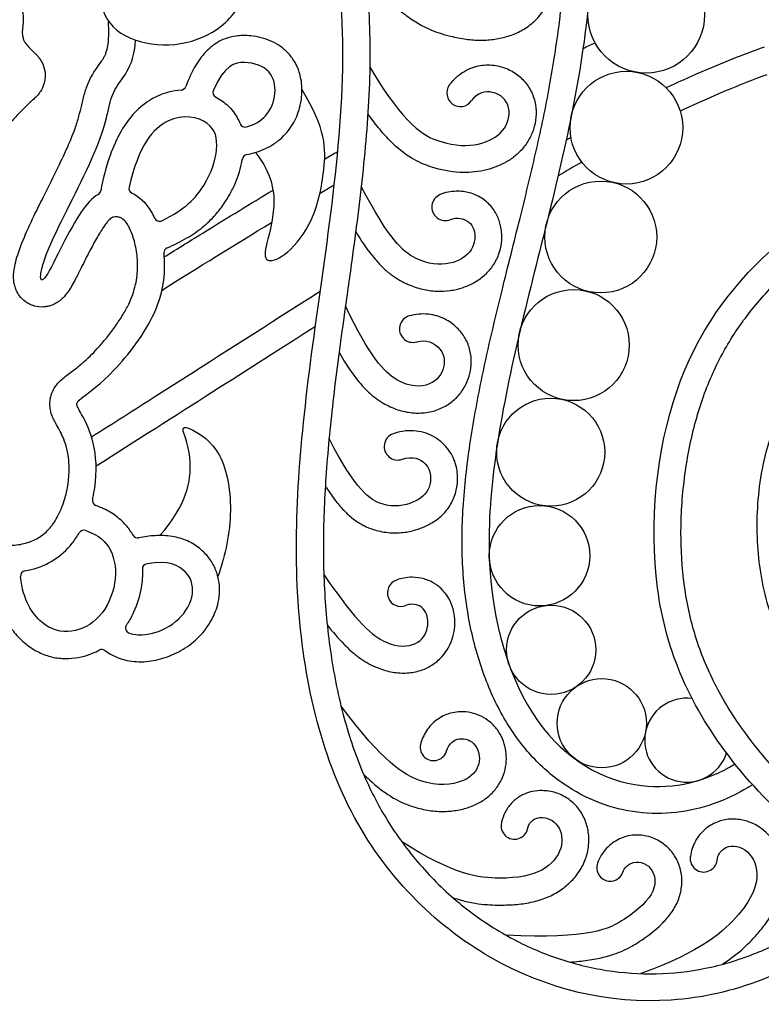
# Model space of a CAD drawing. Units: millimetres. Extents: x -100 to 100, y -73 to 81.
# Drawn here: x -24 to -11, y -10 to 8 of the extents above; entities that cross this region are included whole.
import ezdxf

# ---------------------------------------------------------------- set-up
doc = ezdxf.new("R2010")
doc.units = ezdxf.units.MM
doc.header["$MEASUREMENT"] = 0
doc.layers.add('Layer 03', color=5, linetype='Continuous')

msp = doc.modelspace()

# ---------------------------------------------------------------- linework, layer by layer
at = {"layer": 'Layer 03'}
for centre, radius in [((-12.882, 7.998), 1.082), ((-13.249, 5.904), 1.045), ((-13.724, 3.877), 1.037), ((-14.226, 1.872), 1.03), ((-14.653, -0.113), 1.001), ((-14.86, -2.033), 0.931), ((-14.645, -3.778), 0.827), ((-13.706, -5.139), 0.827)]:
    msp.add_circle(centre, radius, dxfattribs=at)
for centre, radius, start, end in [((-21.513, 6.701), 0.1, 274.1385, 339.1957), ((-20.816, 6.559), 0.1, 156.6947, 242.3539), ((-16.329, 6.545), 0.25, 144.5424, 324.5423), ((-20.32, 6.014), 0.1, 201.1649, 286.061), ((-20.27, 5.306), 0.1, 101.2816, 170.4859), ((-22.374, 4.778), 0.1, 167.1259, 245.5978), ((-23.095, 4.752), 0.1, 300.4276, 348.8975), ((-16.608, 4.431), 0.25, 112.5935, 292.6922), ((-21.906, 4.27), 0.1, 204.827, 294.8641), ((-21.725, 3.584), 0.1, 112.8612, 185.9716), ((-17.208, 2.172), 0.25, 106.0506, 286.1182), ((-17.491, -0.009), 0.25, 110.0703, 290.0772), ((-23.051, -1.009), 0.1, 166.5222, 249.8824), ((-23.308, -1.66), 0.1, 70.5858, 149.6267), ((-22.31, -1.603), 0.1, 209.5621, 281.5439), ((-22.124, -2.28), 0.1, 100.0394, 182.3588), ((-24.384, -2.413), 0.1, 99.9391, 186.0727), ((-17.431, -2.722), 0.25, 111.8049, 291.6791), ((-22.435, -3.372), 0.1, 146.2845, 251.8133), ((-22.978, -3.871), 0.1, 53.8083, 118.2003), ((-12.132, -5.453), 0.778, 82.4872, 342.1695), ((-16.824, -5.583), 0.25, 161.2254, 341.2583), ((-15.324, -7.039), 0.25, 166.8241, 346.8909), ((-11.816, -7.648), 0.25, 172.8132, 352.8132), ((-13.549, -7.817), 0.25, 160.8946, 340.8674)]:
    msp.add_arc(centre, radius, start, end, dxfattribs=at)
for points, knots in [([(-49.932, 26.95), (-48.556, 26.07), (-47.288, 24.323), (-47.147, 21.844), (-48.005, 19.336), (-49.462, 17.137), (-52.297, 14.688), (-55.755, 12.874), (-58.688, 11.12), (-60.233, 8.63), (-59.947, 5.882), (-58.503, 4.178), (-56.288, 3.401), (-53.785, 3.804), (-50.648, 6.019), (-48.277, 8.995), (-45.742, 13.611), (-43.419, 16.8), (-40.625, 19.831), (-37.146, 22.236), (-33.01, 23.822), (-28.003, 24.04), (-23.258, 23.162), (-19.491, 21.207), (-15.936, 18.293), (-14.121, 14.61), (-13.683, 10.508), (-14.098, 6.337), (-15.33, 1.99), (-16.085, -2.207), (-15.08, -5.429), (-13.082, -6.542), (-11.763, -6.218), (-11.235, -5.893)], [0, 0, 0, 0, 3.777649, 7.555297, 11.332946, 15.110595, 18.888244, 22.665892, 26.443541, 30.22119, 33.998839, 37.776487, 41.554136, 45.331785, 49.109434, 52.887082, 56.664731, 60.44238, 64.220028, 67.997677, 71.775326, 75.552975, 79.330623, 83.108272, 86.885921, 90.66357, 94.441218, 98.218867, 101.996516, 105.774164, 109.551813, 113.329462, 116.503644, 116.503644, 116.503644, 116.503644]), ([(-10.909, -6.279), (-10.936, -6.296), (-11.166, -6.44), (-11.627, -6.659), (-12.326, -6.821), (-13.049, -6.818), (-13.766, -6.639), (-14.446, -6.28), (-14.943, -5.839), (-15.291, -5.408), (-15.613, -4.907), (-15.936, -4.187), (-16.191, -3.222), (-16.312, -2.166), (-16.288, -1.044), (-16.149, 0.119), (-15.904, 1.436), (-15.579, 2.807), (-15.231, 4.178), (-14.929, 5.415), (-14.679, 6.593), (-14.435, 8.13), (-14.315, 9.659), (-14.328, 11.172), (-14.407, 12.285), (-14.568, 13.373), (-14.821, 14.433), (-15.177, 15.458), (-15.643, 16.441), (-16.183, 17.307), (-16.829, 18.131), (-17.581, 18.91), (-18.485, 19.69), (-19.342, 20.325), (-20.226, 20.914), (-21.129, 21.453), (-22.188, 21.982), (-23.298, 22.43), (-24.471, 22.791), (-25.705, 23.071), (-26.989, 23.27), (-28.307, 23.386), (-29.64, 23.42), (-30.966, 23.363), (-32.257, 23.213), (-33.49, 22.96), (-34.662, 22.607), (-35.778, 22.167), (-36.84, 21.653), (-38.182, 20.887), (-39.433, 20.001), (-40.582, 19.008), (-41.657, 17.963), (-42.644, 16.849), (-43.575, 15.689), (-44.249, 14.781), (-44.878, 13.863), (-45.511, 12.862), (-46.199, 11.705), (-46.926, 10.459), (-47.554, 9.422), (-48.026, 8.693), (-48.485, 8.022), (-49.069, 7.243), (-49.81, 6.387), (-50.596, 5.611), (-51.426, 4.913), (-52.281, 4.301), (-53.137, 3.795), (-53.978, 3.418), (-54.671, 3.215), (-55.205, 3.123), (-55.73, 3.073), (-56.605, 3.093), (-57.564, 3.327), (-58.353, 3.715), (-58.88, 4.064), (-59.359, 4.484), (-59.809, 5.039), (-60.102, 5.57), (-60.284, 6.033), (-60.433, 6.531), (-60.544, 7.189), (-60.55, 8.008), (-60.408, 8.838), (-60.105, 9.644), (-59.658, 10.404), (-59.085, 11.106), (-58.398, 11.738), (-57.621, 12.305), (-56.78, 12.83), (-55.856, 13.354), (-54.906, 13.874), (-53.956, 14.408), (-53.06, 14.947), (-52.207, 15.528), (-51.416, 16.145), (-50.7, 16.776), (-50.166, 17.311), (-49.705, 17.828), (-49.309, 18.329), (-48.906, 18.939), (-48.576, 19.545), (-48.294, 20.162), (-48.062, 20.789), (-47.893, 21.408), (-47.783, 22.023), (-47.739, 22.632), (-47.784, 23.269), (-47.907, 23.794), (-48.062, 24.212), (-48.211, 24.534), (-48.399, 24.858), (-48.636, 25.186), (-48.927, 25.519), (-49.283, 25.857), (-49.664, 26.163), (-49.931, 26.351), (-50.052, 26.431)], [-111.420398, -111.420398, -111.420398, -111.420398, -111.322846, -110.607027, -109.896192, -109.182807, -108.453644, -107.695002, -106.894161, -106.473741, -106.034313, -105.109967, -104.115699, -103.050505, -101.927316, -100.755414, -99.539323, -97.908688, -96.529962, -95.295892, -94.089404, -92.919437, -90.627551, -89.494873, -88.382371, -87.283589, -86.196983, -85.116898, -84.033969, -82.936449, -82.061046, -80.89469, -79.694668, -78.482912, -77.695271, -76.508876, -75.330228, -74.14482, -72.921181, -71.653534, -70.351035, -69.024074, -67.687172, -66.351227, -65.045221, -63.792528, -62.576699, -61.378169, -60.19694, -59.037498, -56.745705, -55.608998, -54.484498, -52.250355, -51.144274, -50.025098, -48.858664, -47.804688, -46.4733, -44.821183, -43.476427, -42.835903, -42.215527, -41.038436, -39.918137, -38.81977, -37.72718, -36.667959, -35.668065, -34.748278, -33.907533, -33.50849, -33.123876, -32.324381, -30.891866, -30.191699, -29.694176, -28.996591, -28.288756, -27.559248, -27.18373, -26.796954, -26.003385, -25.186693, -24.347425, -23.489935, -22.613647, -21.710654, -20.77791, -19.818873, -18.829146, -17.805638, -16.632468, -15.580083, -14.533693, -13.497242, -12.485148, -11.526096, -10.63655, -10.218445, -9.446768, -8.725347, -8.025353, -7.379087, -6.692419, -6.020141, -5.456925, -4.820191, -4.192071, -3.546921, -3.206606, -2.855222, -2.48506, -2.083895, -1.643772, -1.157697, -0.613065, -0.178576, -0.178576, -0.178576, -0.178576]), ([(-9.678, -3.84), (-9.635, -3.726), (-9.244, -2.609), (-8.808, 0.305), (-9.811, 5.108), (-11.507, 11.753), (-10.893, 16.149), (-8.577, 19.139), (-5.319, 19.954), (-2.315, 18.483), (-0.897, 15.479), (-1.633, 12.164), (-2.603, 10.259), (-3.139, 9.426)], [120.437118, 120.437118, 120.437118, 120.437118, 120.884759, 124.662408, 128.440057, 132.217706, 135.995354, 139.773003, 143.550652, 147.328301, 151.105949, 154.883598, 158.443881, 158.443881, 158.443881, 158.443881]), ([(-23.178, 15.056), (-23.04, 14.993), (-22.666, 14.816), (-22.07, 14.499), (-21.405, 14.088), (-20.778, 13.633), (-20.201, 13.134), (-19.68, 12.587), (-19.23, 11.991), (-18.854, 11.352), (-18.552, 10.677), (-18.32, 9.967), (-18.153, 9.223), (-18.048, 8.448), (-18.001, 7.646), (-18.005, 6.82), (-18.067, 5.691), (-18.19, 4.56), (-18.348, 3.376), (-18.473, 2.502), (-18.589, 1.659), (-18.71, 0.688), (-18.825, -0.457), (-18.884, -1.775), (-18.842, -3.031), (-18.688, -4.233), (-18.414, -5.366), (-18.027, -6.36), (-17.513, -7.242), (-16.89, -8.006), (-16.137, -8.673), (-15.308, -9.193), (-14.424, -9.558), (-13.509, -9.764), (-12.582, -9.808), (-11.666, -9.685), (-10.778, -9.402), (-9.997, -8.992), (-9.403, -8.554), (-9.041, -8.222), (-8.876, -8.054), (-8.829, -8.005)], [-237.237483, -237.237483, -237.237483, -237.237483, -236.784197, -235.996011, -235.213393, -234.439517, -233.676402, -232.924048, -232.177488, -231.43872, -230.704382, -229.962483, -229.201351, -228.419753, -227.618475, -226.792408, -225.942511, -224.226807, -223.380659, -222.36013, -221.57589, -220.828877, -219.425939, -218.12156, -216.874331, -215.660063, -214.492083, -213.380889, -212.46958, -211.437835, -210.434686, -209.460394, -208.512391, -207.577451, -206.654783, -205.740366, -204.815409, -203.870487, -203.10462, -202.605133, -202.398909, -202.398909, -202.398909, -202.398909]), ([(-8.378, -8.255), (-8.634, -8.533), (-9.814, -9.633), (-12.394, -10.624), (-15.9, -9.803), (-18.657, -7.021), (-19.568, -2.761), (-19.141, 1.76), (-18.115, 7.946), (-19.405, 12.298), (-22.206, 14.092), (-23.604, 14.698)], [236.855903, 236.855903, 236.855903, 236.855903, 237.99187, 241.769519, 245.547168, 249.324816, 253.102465, 256.880114, 260.657762, 264.435411, 267.735546, 267.735546, 267.735546, 267.735546]), ([(-21.789, 8.919), (-21.974, 9.057), (-22.494, 9.169), (-23.031, 8.76), (-23.016, 7.934), (-22.417, 7.463), (-21.491, 7.392), (-20.71, 7.739), (-20.211, 8.412), (-20.193, 9.459), (-20.817, 10.278), (-21.75, 10.691), (-22.644, 10.744), (-23.292, 10.481), (-23.695, 10.498), (-24.5, 10.971), (-26.147, 11.454), (-28.994, 11.643), (-30.913, 11.8), (-31.983, 12.414), (-32.643, 13.153), (-32.738, 13.939), (-32.36, 14.333), (-31.875, 14.361), (-31.728, 14.061), (-31.806, 13.92)], [22.313312, 22.313312, 22.313312, 22.313312, 23.020295, 24.046286, 25.072277, 26.098269, 27.12426, 28.150251, 29.176242, 30.202234, 31.228225, 32.254216, 33.280207, 34.306199, 35.33219, 36.358181, 37.384172, 38.410164, 39.436155, 40.462146, 41.488137, 42.514129, 43.54012, 44.566111, 45.305603, 45.305603, 45.305603, 45.305603]), ([(-8.368, 9.734), (-7.994, 9.784), (-5.826, 9.987), (-2.11, 9.495), (0.976, 6.988), (2.807, 5.214), (4.73, 4.342), (6.603, 4.75), (6.923, 6.185), (6.354, 6.988), (5.417, 6.954), (5.234, 6.469), (5.585, 5.85), (5.25, 5.649), (4.263, 5.566), (3.009, 6.47), (3.189, 8.736), (5.118, 10.037), (7.706, 9.322), (9.299, 7.59), (9.344, 4.853), (7.827, 2.972), (5.266, 2.363), (3.209, 3.541), (3.041, 3.441), (3.577, 2.571), (3.957, 0.306), (3.742, -2.335), (2.447, -5.436), (0.182, -7.91), (-3.935, -9.429), (-8.271, -8.757), (-11.599, -5.881), (-12.971, -2.793), (-12.552, 1.28), (-11.098, 3.251), (-9.994, 4.114), (-9.677, 4.327)], [930.202892, 930.202892, 930.202892, 930.202892, 930.792791, 933.683451, 936.574112, 939.464773, 942.355434, 945.246095, 948.136756, 951.027417, 953.918077, 956.808738, 959.699399, 962.59006, 965.480721, 968.371382, 971.262042, 974.152703, 977.043364, 979.934025, 982.824686, 985.715347, 988.606007, 991.496668, 994.387329, 997.27799, 1000.168651, 1003.059312, 1005.949972, 1008.840633, 1011.731294, 1014.621955, 1017.512616, 1020.403277, 1023.293938, 1026.184598, 1027.288375, 1027.288375, 1027.288375, 1027.288375]), ([(-18.082, 8.665), (-18.016, 8.596), (-17.787, 8.364), (-17.475, 8.08), (-17.14, 7.849), (-16.924, 7.734), (-16.716, 7.655), (-16.486, 7.591), (-16.229, 7.54), (-15.953, 7.52), (-15.69, 7.538), (-15.438, 7.594), (-15.239, 7.676), (-15.089, 7.767), (-14.945, 7.879), (-14.815, 8.023), (-14.696, 8.227), (-14.617, 8.441), (-14.575, 8.694), (-14.577, 8.916), (-14.615, 9.135), (-14.694, 9.344), (-14.838, 9.551), (-15.029, 9.713), (-15.252, 9.818), (-15.494, 9.862), (-15.743, 9.844), (-15.986, 9.756), (-16.184, 9.607), (-16.283, 9.48), (-16.321, 9.419)], [0.796741, 0.796741, 0.796741, 0.796741, 1.082589, 1.77586, 2.059398, 2.3018, 2.507192, 2.726336, 3.018294, 3.292385, 3.553489, 3.806562, 4.064371, 4.196854, 4.332332, 4.610362, 4.774986, 5.039325, 5.29174, 5.540622, 5.704428, 5.956394, 6.206124, 6.454211, 6.699515, 6.940885, 7.186369, 7.442979, 7.70788, 7.922083, 7.922083, 7.922083, 7.922083]), ([(-25.228, 8.456), (-25.206, 8.46), (-25.162, 8.47), (-25.09, 8.482), (-25.014, 8.488), (-24.937, 8.485), (-24.861, 8.474), (-24.782, 8.45), (-24.695, 8.409), (-24.611, 8.347), (-24.539, 8.268), (-24.489, 8.184), (-24.458, 8.105), (-24.438, 8.021), (-24.431, 7.944), (-24.433, 7.872), (-24.436, 7.835), (-24.438, 7.817)], [8.756409, 8.756409, 8.756409, 8.756409, 8.824394, 8.891788, 8.97482, 9.054516, 9.122448, 9.204848, 9.301493, 9.409129, 9.517997, 9.617734, 9.703152, 9.772783, 9.87403, 9.934928, 9.987638, 9.987638, 9.987638, 9.987638]), ([(-9.265, 2.204), (-9.283, 2.187), (-9.475, 2.011), (-9.963, 1.478), (-10.424, 0.675), (-10.694, -0.184), (-10.806, -0.824), (-10.841, -1.454), (-10.81, -2.072), (-10.713, -2.679), (-10.534, -3.277), (-10.264, -3.861), (-9.902, -4.423), (-9.458, -4.957), (-8.943, -5.454), (-8.363, -5.907), (-7.722, -6.307), (-7.016, -6.637), (-6.381, -6.839), (-5.845, -6.95), (-5.283, -7.027), (-4.564, -7.057), (-3.699, -6.993), (-2.851, -6.834), (-2.04, -6.575), (-1.279, -6.213), (-0.52, -5.712), (0.393, -4.884), (1.132, -3.837), (1.588, -2.809), (1.856, -1.983), (2.046, -1.098), (2.14, -0.037), (2.097, 0.955), (1.926, 1.943), (1.623, 2.911), (1.14, 3.917), (0.498, 4.884), (-0.284, 5.769), (-1.195, 6.556), (-2.028, 7.098), (-2.744, 7.459), (-3.492, 7.767), (-4.477, 8.047), (-5.715, 8.215), (-6.837, 8.219), (-7.585, 8.147), (-7.906, 8.103), (-7.95, 8.096)], [1025.21997, 1025.21997, 1025.21997, 1025.21997, 1025.295281, 1026.00223, 1027.380469, 1028.046542, 1028.694786, 1029.325461, 1029.938557, 1030.548158, 1031.166445, 1031.805027, 1032.473251, 1033.16869, 1033.884763, 1034.618468, 1035.372216, 1036.1478, 1036.951308, 1037.367649, 1037.789272, 1038.651431, 1039.523596, 1040.387807, 1041.235035, 1042.072634, 1042.910162, 1043.95462, 1045.759029, 1046.719289, 1047.32322, 1048.36229, 1049.428497, 1050.512826, 1051.331624, 1052.43373, 1053.547012, 1054.671189, 1055.906783, 1057.082888, 1058.275916, 1058.880244, 1059.483969, 1060.701831, 1061.943594, 1063.22446, 1064.062312, 1064.196095, 1064.196095, 1064.196095, 1064.196095]), ([(-28.039, 0.346), (-28.027, 0.353), (-27.999, 0.368), (-27.945, 0.394), (-27.887, 0.416), (-27.823, 0.432), (-27.763, 0.441), (-27.691, 0.443), (-27.609, 0.434), (-27.521, 0.409), (-27.405, 0.352), (-27.285, 0.246), (-27.204, 0.091), (-27.176, -0.053), (-27.18, -0.172), (-27.203, -0.279), (-27.246, -0.392), (-27.314, -0.506), (-27.396, -0.612), (-27.503, -0.734), (-27.628, -0.868), (-27.737, -0.993), (-27.8, -1.082), (-27.835, -1.144), (-27.863, -1.215), (-27.886, -1.301), (-27.904, -1.405), (-27.916, -1.559), (-27.909, -1.742), (-27.865, -1.926), (-27.806, -2.038), (-27.749, -2.094), (-27.672, -2.141), (-27.54, -2.185), (-27.361, -2.206), (-27.186, -2.193), (-27.033, -2.142), (-26.903, -2.043), (-26.788, -1.902), (-26.695, -1.718), (-26.643, -1.541), (-26.614, -1.388), (-26.594, -1.219), (-26.586, -1.041), (-26.57, -0.849), (-26.549, -0.714), (-26.514, -0.598), (-26.46, -0.472), (-26.356, -0.324), (-26.17, -0.187), (-25.923, -0.122), (-25.697, -0.166), (-25.539, -0.267), (-25.457, -0.354), (-25.4, -0.442), (-25.364, -0.521), (-25.34, -0.604), (-25.327, -0.676), (-25.321, -0.74), (-25.319, -0.82), (-25.325, -0.94), (-25.347, -1.093), (-25.366, -1.259), (-25.368, -1.405), (-25.352, -1.512), (-25.323, -1.581), (-25.278, -1.649), (-25.183, -1.733), (-25.046, -1.796), (-24.901, -1.827), (-24.769, -1.842), (-24.629, -1.841), (-24.489, -1.825), (-24.358, -1.794), (-24.2, -1.735), (-24.06, -1.645), (-23.957, -1.542), (-23.902, -1.473), (-23.846, -1.394), (-23.781, -1.28), (-23.691, -1.079), (-23.613, -0.816), (-23.576, -0.506), (-23.586, -0.234), (-23.629, -0.011), (-23.693, 0.162), (-23.762, 0.3), (-23.82, 0.402), (-23.866, 0.487), (-23.9, 0.563), (-23.928, 0.651), (-23.943, 0.754), (-23.938, 0.852), (-23.919, 0.934), (-23.892, 1.012), (-23.849, 1.09), (-23.794, 1.162), (-23.731, 1.226), (-23.653, 1.292), (-23.558, 1.362), (-23.438, 1.452), (-23.254, 1.605), (-23.058, 1.804), (-22.869, 2.028), (-22.721, 2.224), (-22.588, 2.426), (-22.448, 2.677), (-22.339, 2.976), (-22.301, 3.325), (-22.326, 3.596), (-22.37, 3.796), (-22.411, 3.925), (-22.456, 4.032), (-22.507, 4.126), (-22.556, 4.188), (-22.604, 4.223), (-22.634, 4.237), (-22.665, 4.246), (-22.708, 4.252), (-22.748, 4.25), (-22.776, 4.242), (-22.791, 4.235), (-22.811, 4.222), (-22.842, 4.193), (-22.884, 4.144), (-22.936, 4.074), (-22.995, 3.983), (-23.086, 3.833), (-23.209, 3.606), (-23.339, 3.345), (-23.448, 3.127), (-23.528, 2.979), (-23.589, 2.879), (-23.649, 2.798), (-23.703, 2.739), (-23.763, 2.687), (-23.833, 2.641), (-23.907, 2.608), (-23.985, 2.586), (-24.089, 2.573), (-24.204, 2.584), (-24.316, 2.628), (-24.414, 2.687), (-24.501, 2.774), (-24.562, 2.879), (-24.594, 2.971), (-24.611, 3.06), (-24.614, 3.146), (-24.607, 3.252), (-24.584, 3.384), (-24.51, 3.639), (-24.388, 3.938), (-24.224, 4.291), (-24.021, 4.697), (-23.808, 5.12), (-23.636, 5.486), (-23.538, 5.713), (-23.465, 5.901), (-23.401, 6.107), (-23.348, 6.328), (-23.305, 6.507), (-23.259, 6.655), (-23.213, 6.77), (-23.156, 6.88), (-23.079, 7), (-23.007, 7.095), (-22.952, 7.18), (-22.922, 7.234), (-22.897, 7.292), (-22.832, 7.503), (-22.85, 7.712), (-22.85, 7.875)], [21.803778, 21.803778, 21.803778, 21.803778, 21.846231, 21.898633, 21.983447, 22.033011, 22.093492, 22.165943, 22.249561, 22.340825, 22.43825, 22.636034, 22.813046, 22.956901, 23.072271, 23.168163, 23.284015, 23.433762, 23.564067, 23.685704, 23.922643, 24.110882, 24.18363, 24.250986, 24.322974, 24.411444, 24.519394, 24.638124, 24.87411, 25.068342, 25.200907, 25.248576, 25.306946, 25.469162, 25.665486, 25.843343, 25.992309, 26.145548, 26.329206, 26.533546, 26.761256, 26.880522, 27.001569, 27.270216, 27.415368, 27.580005, 27.677776, 27.778927, 27.989549, 28.215455, 28.462905, 28.738796, 28.885638, 29.019396, 29.096259, 29.196799, 29.281102, 29.352979, 29.416494, 29.474549, 29.592563, 29.777422, 29.938239, 30.09205, 30.214212, 30.2634, 30.314918, 30.454805, 30.642353, 30.761874, 30.897173, 31.039978, 31.182914, 31.317797, 31.444131, 31.687185, 31.813172, 31.879369, 31.950211, 32.104583, 32.271134, 32.610633, 32.925802, 33.202967, 33.425202, 33.604565, 33.756341, 33.886125, 33.956245, 34.049638, 34.132972, 34.23427, 34.359622, 34.42518, 34.488248, 34.60519, 34.691294, 34.760126, 34.873731, 34.99613, 35.114602, 35.325307, 35.712815, 35.951497, 36.201992, 36.449654, 36.678838, 37.061973, 37.399946, 37.724335, 37.875551, 38.013091, 38.131045, 38.222199, 38.333666, 38.367507, 38.397896, 38.431643, 38.466718, 38.528141, 38.548304, 38.556231, 38.576752, 38.619305, 38.682738, 38.770388, 38.880582, 39.007874, 39.296415, 39.655624, 39.88386, 40.027209, 40.159006, 40.236468, 40.327557, 40.398596, 40.475135, 40.577604, 40.641928, 40.716083, 40.890776, 40.984396, 41.075378, 41.232587, 41.350712, 41.43784, 41.524128, 41.618888, 41.696659, 41.844161, 42.019012, 42.491009, 42.812501, 43.187431, 43.853747, 44.231753, 44.400657, 44.594865, 44.837041, 45.048487, 45.274362, 45.38892, 45.513465, 45.645367, 45.76118, 45.939802, 46.00487, 46.063834, 46.124319, 46.194627, 46.724738, 46.724738, 46.724738, 46.724738]), ([(-24.438, 7.817), (-24.44, 7.796), (-24.446, 7.748), (-24.452, 7.689), (-24.45, 7.64), (-24.444, 7.593), (-24.432, 7.548), (-24.414, 7.506), (-24.384, 7.459), (-24.332, 7.397), (-24.267, 7.334), (-24.226, 7.294), (-24.211, 7.279)], [9.9876376, 9.9876376, 9.9876376, 9.9876376, 10.05188, 10.1320045, 10.1648465, 10.2010388, 10.2734981, 10.3041848, 10.3376733, 10.4397955, 10.5458056, 10.609729, 10.609729, 10.609729, 10.609729]), ([(-23.045, 4.666), (-23.159, 4.598), (-23.367, 4.365), (-23.71, 3.738), (-24.044, 3.029), (-24.162, 3.069), (-23.966, 3.758), (-22.852, 5.826), (-22.854, 6.662), (-22.38, 6.989), (-22.35, 7.525)], [71.125868, 71.125868, 71.125868, 71.125868, 71.797985, 72.594096, 73.390207, 74.186317, 74.982428, 75.778539, 76.57465, 77.370761, 77.370761, 77.370761, 77.370761]), ([(-20.289, 5.404), (-20.17, 5.428), (-19.936, 5.5), (-19.678, 5.669), (-19.513, 5.848), (-19.385, 6.043), (-19.304, 6.255), (-19.268, 6.473), (-19.261, 6.639), (-19.277, 6.794), (-19.317, 6.955), (-19.388, 7.118), (-19.507, 7.283), (-19.661, 7.417), (-19.892, 7.545), (-20.134, 7.606), (-20.355, 7.615), (-20.517, 7.604), (-20.68, 7.563), (-20.859, 7.475), (-21.056, 7.319), (-21.26, 7.045), (-21.368, 6.801), (-21.42, 6.665)], [63.431299, 63.431299, 63.431299, 63.431299, 63.796117, 64.161532, 64.345158, 64.522483, 64.858794, 65.020787, 65.184264, 65.35665, 65.486946, 65.680819, 65.887109, 66.092464, 66.28988, 66.675411, 66.830889, 66.952753, 67.164061, 67.329639, 67.551022, 67.910521, 68.346871, 68.346871, 68.346871, 68.346871]), ([(-10.695, 7.398), (-11.095, 7.255), (-11.704, 7.012), (-12.301, 6.74), (-12.509, 6.642)], [1067.033611, 1067.033611, 1067.033611, 1067.033611, 1068.306253, 1068.999707, 1068.999707, 1068.999707, 1068.999707]), ([(-24.211, 7.279), (-24.199, 7.267), (-24.171, 7.238), (-24.12, 7.175), (-24.058, 7.068), (-24.025, 6.937), (-24.027, 6.811), (-24.051, 6.694), (-24.101, 6.587), (-24.169, 6.501), (-24.233, 6.439), (-24.307, 6.372), (-24.385, 6.297), (-24.499, 6.184), (-24.742, 5.928), (-24.984, 5.616), (-25.197, 5.287), (-25.367, 4.998), (-25.658, 4.432), (-25.972, 3.724), (-26.245, 3.065), (-26.403, 2.666), (-26.51, 2.38), (-26.583, 2.159), (-26.63, 1.979), (-26.649, 1.891), (-26.658, 1.846)], [10.609729, 10.609729, 10.609729, 10.609729, 10.661362, 10.732342, 10.851803, 11.029875, 11.131503, 11.229175, 11.384345, 11.483214, 11.557647, 11.650621, 11.784196, 11.883308, 12.13099, 12.842555, 13.065353, 13.306871, 13.847605, 14.972284, 15.631199, 15.985122, 16.261038, 16.548191, 16.682639, 16.818887, 16.818887, 16.818887, 16.818887]), ([(-20.292, 5.918), (-20.141, 5.961), (-19.883, 6.114), (-19.724, 6.541), (-19.815, 6.98), (-20.296, 7.17), (-20.707, 7.064), (-20.908, 6.598)], [0.944878, 0.944878, 0.944878, 0.944878, 1.449695, 2.05429, 2.658884, 3.263479, 3.833512, 3.833512, 3.833512, 3.833512]), ([(-16.533, 6.69), (-16.522, 6.706), (-16.474, 6.769), (-16.378, 6.868), (-16.19, 6.997), (-15.936, 7.077), (-15.645, 7.064), (-15.392, 6.976), (-15.184, 6.827), (-15.029, 6.628), (-14.938, 6.397), (-14.913, 6.157), (-14.948, 5.927), (-15.029, 5.715), (-15.154, 5.527), (-15.313, 5.37), (-15.553, 5.212), (-15.899, 5.09), (-16.369, 5.053), (-16.745, 5.131), (-17.023, 5.23), (-17.273, 5.351), (-17.526, 5.548), (-17.777, 5.813), (-17.931, 6.006), (-18.02, 6.128), (-18.044, 6.162)], [5.578425, 5.578425, 5.578425, 5.578425, 5.636092, 5.815678, 5.991122, 6.316545, 6.598062, 6.856802, 7.109929, 7.358554, 7.606648, 7.84699, 8.075637, 8.29912, 8.52468, 8.74879, 8.965481, 9.385184, 9.838885, 10.365696, 10.527661, 10.723021, 11.197212, 11.482987, 11.814669, 11.93781, 11.93781, 11.93781, 11.93781]), ([(-18.007, 7.027), (-17.357, 5.928), (-16.641, 5.558), (-15.966, 5.558), (-15.489, 5.809), (-15.356, 6.299), (-15.666, 6.618), (-16.014, 6.556), (-16.126, 6.4)], [0, 0, 0, 0, 0.827829, 1.655658, 2.483486, 3.311315, 4.139144, 4.793014, 4.793014, 4.793014, 4.793014]), ([(-10.642, 6.885), (-11.152, 6.699), (-11.689, 6.475), (-12.231, 6.22), (-12.251, 6.211)], [1114.8844438, 1114.8844438, 1114.8844438, 1114.8844438, 1115.7950844, 1115.8288519, 1115.8288519, 1115.8288519, 1115.8288519]), ([(-21.506, 6.601), (-21.584, 6.596), (-21.777, 6.563), (-22.079, 6.436), (-22.386, 6.188), (-22.644, 5.829), (-22.858, 5.336), (-22.953, 4.955), (-22.997, 4.733)], [68.460417, 68.460417, 68.460417, 68.460417, 68.694569, 69.045285, 69.434047, 69.865899, 70.361135, 71.041272, 71.041272, 71.041272, 71.041272]), ([(-20.862, 6.47), (-20.861, 6.47), (-20.819, 6.448), (-20.739, 6.399), (-20.632, 6.311), (-20.539, 6.208), (-20.465, 6.096), (-20.428, 6.017), (-20.413, 5.978)], [0.1149418, 0.1149418, 0.1149418, 0.1149418, 0.1186111, 0.2563261, 0.395259, 0.5343572, 0.6714155, 0.7967067, 0.7967067, 0.7967067, 0.7967067]), ([(-21.864, 4.179), (-21.433, 4.379), (-21.004, 4.855), (-20.796, 5.533), (-20.902, 6.039), (-21.746, 6.224), (-22.296, 5.569), (-22.472, 4.8)], [-41.097844, -41.097844, -41.097844, -41.097844, -40.153479, -39.142778, -38.132077, -37.121377, -36.145664, -36.145664, -36.145664, -36.145664]), ([(-21.764, 3.677), (-21.638, 3.73), (-21.407, 3.843), (-21.106, 4.049), (-20.874, 4.272), (-20.714, 4.481), (-20.593, 4.68), (-20.466, 4.937), (-20.397, 5.161), (-20.37, 5.314), (-20.368, 5.323)], [61.05372, 61.05372, 61.05372, 61.05372, 61.464074, 61.824568, 62.145109, 62.426696, 62.609631, 62.846022, 63.283225, 63.310515, 63.310515, 63.310515, 63.310515]), ([(-16.512, 4.201), (-16.452, 4.226), (-16.232, 4.235), (-16.035, 4.048), (-16.06, 3.617), (-16.491, 3.334), (-17.144, 3.383), (-17.649, 3.826), (-18.166, 4.815)], [6.843751, 6.843751, 6.843751, 6.843751, 7.133092, 7.867521, 8.601951, 9.336381, 10.07081, 10.80524, 10.80524, 10.80524, 10.80524]), ([(-22.416, 4.687), (-22.282, 4.626), (-22.135, 4.496), (-22.017, 4.27), (-21.997, 4.228)], [-36.0087049, -36.0087049, -36.0087049, -36.0087049, -35.3357289, -35.1929519, -35.1929519, -35.1929519, -35.1929519]), ([(-21.819, 3.507), (-21.567, 3.664), (-20.888, 4.085), (-20.219, 4.494), (-19.802, 4.746)], [924.7630588, 924.7630588, 924.7630588, 924.7630588, 925.011469, 925.4375099, 925.4375099, 925.4375099, 925.4375099]), ([(-18.269, 3.976), (-18.256, 3.954), (-18.151, 3.785), (-17.996, 3.559), (-17.785, 3.324), (-17.633, 3.19), (-17.471, 3.081), (-17.273, 2.981), (-17.036, 2.901), (-16.773, 2.864), (-16.522, 2.876), (-16.289, 2.929), (-16.074, 3.022), (-15.881, 3.156), (-15.721, 3.332), (-15.611, 3.54), (-15.558, 3.761), (-15.556, 3.977), (-15.594, 4.151), (-15.649, 4.284), (-15.707, 4.384), (-15.783, 4.479), (-15.876, 4.562), (-15.982, 4.63), (-16.096, 4.68), (-16.216, 4.711), (-16.343, 4.727), (-16.485, 4.724), (-16.607, 4.699), (-16.681, 4.672), (-16.704, 4.662)], [0.696028, 0.696028, 0.696028, 0.696028, 0.772027, 1.291985, 1.51675, 1.717955, 1.897709, 2.102331, 2.381911, 2.645865, 2.895194, 3.131697, 3.362921, 3.594292, 3.831421, 4.07023, 4.294964, 4.508771, 4.714486, 4.824789, 4.940803, 5.062165, 5.187081, 5.313318, 5.438471, 5.560957, 5.683494, 5.822779, 5.982846, 6.058171, 6.058171, 6.058171, 6.058171]), ([(-21.86, 2.893), (-21.187, 3.313), (-20.509, 3.732), (-19.828, 4.146), (-19.826, 4.147)], [902.173243, 902.173243, 902.173243, 902.173243, 904.55528, 904.563476, 904.563476, 904.563476, 904.563476]), ([(2.773, 2.95), (2.794, 2.906), (2.846, 2.798), (2.945, 2.577), (3.063, 2.247), (3.179, 1.792), (3.277, 1.238), (3.356, 0.509), (3.375, -0.279), (3.315, -1.109), (3.188, -1.88), (2.976, -2.687), (2.677, -3.516), (2.301, -4.33), (1.846, -5.118), (1.311, -5.86), (0.662, -6.552), (-0.114, -7.174), (-1.028, -7.711), (-2.063, -8.151), (-2.996, -8.412), (-3.687, -8.53), (-4.191, -8.586), (-5.284, -8.641), (-6.619, -8.454), (-7.861, -7.969), (-8.686, -7.526), (-9.483, -6.974), (-10.321, -6.209), (-11.02, -5.392), (-11.569, -4.542), (-11.891, -3.799), (-12.067, -3.188), (-12.195, -2.542), (-12.259, -1.693), (-12.202, -0.661), (-12.021, 0.334), (-11.723, 1.241), (-11.307, 2.031), (-10.781, 2.734), (-10.191, 3.318), (-9.761, 3.657), (-9.562, 3.799)], [958.35704, 958.35704, 958.35704, 958.35704, 958.50333, 958.718539, 959.081726, 959.552354, 960.125332, 960.768899, 961.751758, 962.485758, 963.263159, 964.096328, 964.983949, 965.904163, 966.785999, 967.709822, 968.645399, 969.624681, 970.683905, 971.818721, 972.99256, 973.581946, 973.921029, 974.51301, 976.864395, 977.915693, 978.502137, 979.67145, 980.81614, 981.897887, 982.892905, 983.842987, 984.317594, 984.801791, 985.815792, 986.865891, 987.894238, 988.845368, 989.721154, 990.561007, 991.473199, 992.204635, 992.204635, 992.204635, 992.204635]), ([(-23.148, -0.986), (-23.141, -0.956), (-23.063, -0.604), (-23.08, 0.03), (-23.322, 0.556), (-23.465, 0.77), (-23.422, 0.855), (-22.796, 1.282), (-21.873, 2.481), (-21.791, 3.213), (-21.823, 3.556), (-21.825, 3.574)], [55.234083, 55.234083, 55.234083, 55.234083, 55.308084, 56.104195, 56.900306, 57.696417, 58.492528, 59.288639, 60.08475, 60.88086, 60.926119, 60.926119, 60.926119, 60.926119]), ([(-18.926, 2.869), (-19.056, 2.786), (-20.072, 2.137), (-21.484, 1.234), (-22.768, 0.418), (-23.166, 0.166)], [1076.447651, 1076.447651, 1076.447651, 1076.447651, 1076.910327, 1080.065588, 1081.475683, 1081.475683, 1081.475683, 1081.475683]), ([(-17.138, 1.932), (-16.958, 1.984), (-16.644, 1.828), (-16.586, 1.457), (-16.839, 1.09), (-17.484, 1.09), (-18.003, 1.647), (-18.459, 2.598)], [6.638869, 6.638869, 6.638869, 6.638869, 7.252576, 8.070852, 8.889128, 9.707404, 10.52568, 10.52568, 10.52568, 10.52568]), ([(-18.577, 1.739), (-18.493, 1.592), (-18.331, 1.332), (-18.06, 1.008), (-17.779, 0.796), (-17.5, 0.667), (-17.226, 0.607), (-16.96, 0.612), (-16.714, 0.677), (-16.501, 0.797), (-16.334, 0.959), (-16.217, 1.144), (-16.146, 1.343), (-16.116, 1.555), (-16.14, 1.782), (-16.229, 2.006), (-16.389, 2.209), (-16.62, 2.376), (-16.871, 2.451), (-17.1, 2.451), (-17.218, 2.429), (-17.277, 2.412)], [0.724519, 0.724519, 0.724519, 0.724519, 1.230713, 1.643151, 1.985224, 2.28069, 2.558632, 2.821871, 3.073486, 3.316577, 3.548493, 3.765889, 3.970611, 4.178285, 4.405074, 4.647684, 4.896375, 5.16965, 5.494167, 5.67099, 5.853181, 5.853181, 5.853181, 5.853181]), ([(-18.832, -0.745), (-18.825, -0.756), (-18.763, -0.85), (-18.649, -1.012), (-18.477, -1.211), (-18.302, -1.366), (-18.125, -1.476), (-17.961, -1.543), (-17.811, -1.583), (-17.626, -1.612), (-17.402, -1.612), (-17.173, -1.564), (-17.008, -1.503), (-16.855, -1.428), (-16.695, -1.32), (-16.56, -1.172), (-16.476, -1.028), (-16.428, -0.912), (-16.395, -0.789), (-16.372, -0.614), (-16.385, -0.428), (-16.444, -0.242), (-16.518, -0.1), (-16.624, 0.031), (-16.758, 0.143), (-16.919, 0.228), (-17.102, 0.28), (-17.299, 0.291), (-17.459, 0.265), (-17.55, 0.236), (-17.576, 0.226)], [0.754348, 0.754348, 0.754348, 0.754348, 0.791831, 1.091271, 1.348976, 1.579766, 1.790142, 1.971704, 2.108944, 2.256914, 2.532152, 2.776392, 2.955498, 3.061135, 3.286625, 3.531407, 3.65765, 3.783653, 3.909386, 4.037726, 4.31227, 4.462288, 4.622212, 4.790465, 4.964094, 5.144456, 5.333668, 5.531039, 5.734654, 5.817418, 5.817418, 5.817418, 5.817418]), ([(-17.405, -0.243), (-17.221, -0.176), (-16.867, -0.313), (-16.855, -0.81), (-17.162, -1.066), (-17.751, -1.181), (-18.263, -0.823), (-18.762, 0.14)], [6.602788, 6.602788, 6.602788, 6.602788, 7.22773, 8.034053, 8.840377, 9.646701, 10.453025, 10.453025, 10.453025, 10.453025]), ([(-22.397, -1.653), (-22.43, -1.595), (-22.518, -1.466), (-22.7, -1.294), (-22.903, -1.175), (-23.037, -1.12), (-23.085, -1.103)], [54.1883806, 54.1883806, 54.1883806, 54.1883806, 54.3854729, 54.6563367, 54.9336208, 55.0885915, 55.0885915, 55.0885915, 55.0885915]), ([(-23.275, -1.566), (-23.024, -1.654), (-22.755, -1.902), (-22.674, -2.538), (-22.981, -3.221), (-23.539, -3.5), (-24.085, -3.378), (-24.436, -2.866), (-24.483, -2.423)], [1.329399, 1.329399, 1.329399, 1.329399, 2.005427, 2.750241, 3.495056, 4.23987, 4.984685, 5.680812, 5.680812, 5.680812, 5.680812]), ([(-24.401, -2.314), (-24.361, -2.307), (-24.017, -2.234), (-23.662, -2.014), (-23.435, -1.678), (-23.394, -1.61)], [0.101644, 0.101644, 0.101644, 0.101644, 0.203673, 0.999784, 1.191447, 1.191447, 1.191447, 1.191447]), ([(-22.919, -3.79), (-22.798, -3.879), (-22.545, -3.99), (-22.212, -4.008), (-21.975, -3.972), (-21.801, -3.925), (-21.631, -3.857), (-21.409, -3.741), (-21.207, -3.583), (-21.042, -3.388), (-20.908, -3.18), (-20.818, -2.945), (-20.786, -2.688), (-20.803, -2.475), (-20.869, -2.262), (-20.988, -2.064), (-21.128, -1.92), (-21.267, -1.821), (-21.39, -1.756), (-21.527, -1.706), (-21.727, -1.661), (-21.986, -1.652), (-22.191, -1.681), (-22.29, -1.701)], [49.110127, 49.110127, 49.110127, 49.110127, 49.560407, 49.919663, 50.099133, 50.278904, 50.460883, 50.646713, 51.031438, 51.222449, 51.412296, 51.769377, 51.97123, 52.184143, 52.407006, 52.635679, 52.873372, 53.005255, 53.144886, 53.290552, 53.44114, 53.7593, 54.062749, 54.062749, 54.062749, 54.062749]), ([(-22.466, -3.467), (-22.365, -3.5), (-22.091, -3.519), (-21.563, -3.297), (-21.242, -2.802), (-21.323, -2.319), (-21.744, -2.111), (-22.142, -2.182)], [1.376495, 1.376495, 1.376495, 1.376495, 1.819092, 2.44979, 3.080488, 3.711186, 4.299805, 4.299805, 4.299805, 4.299805]), ([(-22.224, -2.284), (-22.219, -2.398), (-22.238, -2.672), (-22.344, -3.013), (-22.463, -3.233), (-22.512, -3.309), (-22.518, -3.317)], [0.101595, 0.101595, 0.101595, 0.101595, 0.442987, 0.921644, 1.163051, 1.192313, 1.192313, 1.192313, 1.192313]), ([(-24.988, -2.393), (-24.978, -2.524), (-24.94, -2.78), (-24.819, -3.133), (-24.64, -3.422), (-24.432, -3.641), (-24.205, -3.801), (-23.963, -3.904), (-23.714, -3.946), (-23.394, -3.932), (-23.166, -3.858), (-23.027, -3.784), (-23.025, -3.783)], [46.095484, 46.095484, 46.095484, 46.095484, 46.491187, 46.870116, 47.207626, 47.503554, 47.773075, 48.035882, 48.28874, 48.526772, 48.991451, 48.997742, 48.997742, 48.997742, 48.997742]), ([(-18.859, -2.382), (-18.233, -3.299), (-17.667, -3.752), (-17.101, -3.707), (-16.897, -3.378), (-16.954, -3.005), (-17.175, -2.911), (-17.318, -2.945), (-17.346, -2.957)], [0, 0, 0, 0, 0.670684, 1.341367, 2.012051, 2.682735, 3.353418, 3.521089, 3.521089, 3.521089, 3.521089]), ([(-18.796, -3.317), (-18.697, -3.443), (-18.545, -3.621), (-18.327, -3.828), (-18.17, -3.95), (-18.004, -4.051), (-17.801, -4.142), (-17.556, -4.206), (-17.286, -4.215), (-17.059, -4.165), (-16.858, -4.072), (-16.666, -3.923), (-16.523, -3.714), (-16.448, -3.49), (-16.424, -3.298), (-16.435, -3.14), (-16.47, -2.98), (-16.527, -2.84), (-16.638, -2.68), (-16.791, -2.546), (-16.997, -2.453), (-17.2, -2.426), (-17.368, -2.441), (-17.469, -2.469), (-17.516, -2.486), (-17.524, -2.49)], [0.808926, 0.808926, 0.808926, 0.808926, 1.289056, 1.511201, 1.708441, 1.885498, 2.09213, 2.374683, 2.641625, 2.895154, 3.06674, 3.303545, 3.615627, 3.817552, 4.008357, 4.1932, 4.29089, 4.498156, 4.64405, 4.872623, 5.09805, 5.317851, 5.478777, 5.603971, 5.629786, 5.629786, 5.629786, 5.629786]), ([(-16.588, -5.663), (-16.53, -5.494), (-16.322, -5.379), (-16.018, -5.499), (-15.925, -5.895), (-16.204, -6.256), (-17.019, -6.337), (-17.753, -5.86), (-18.539, -4.825)], [7.780146, 7.780146, 7.780146, 7.780146, 8.417304, 9.214095, 10.010886, 10.807678, 11.604469, 12.40126, 12.40126, 12.40126, 12.40126]), ([(-18.123, -6.085), (-18.085, -6.122), (-17.929, -6.271), (-17.708, -6.448), (-17.455, -6.589), (-17.264, -6.669), (-17.036, -6.738), (-16.77, -6.778), (-16.502, -6.774), (-16.257, -6.731), (-16.035, -6.65), (-15.84, -6.532), (-15.679, -6.378), (-15.562, -6.196), (-15.491, -6), (-15.468, -5.802), (-15.486, -5.61), (-15.541, -5.426), (-15.637, -5.256), (-15.772, -5.111), (-15.94, -5.001), (-16.129, -4.936), (-16.311, -4.92), (-16.466, -4.939), (-16.593, -4.977), (-16.71, -5.034), (-16.821, -5.117), (-16.917, -5.22), (-16.993, -5.338), (-17.037, -5.434), (-17.057, -5.49), (-17.061, -5.502)], [1.258623, 1.258623, 1.258623, 1.258623, 1.414777, 1.90793, 2.10435, 2.281012, 2.529579, 2.817417, 3.083716, 3.330879, 3.563296, 3.789138, 4.010687, 4.226695, 4.434067, 4.631187, 4.8218, 5.01043, 5.203525, 5.403278, 5.601994, 5.800051, 5.998488, 6.147315, 6.264775, 6.396048, 6.53587, 6.677758, 6.817372, 6.954937, 6.994519, 6.994519, 6.994519, 6.994519]), ([(-16.464, -8.374), (-16.415, -8.39), (-16.281, -8.431), (-16.068, -8.478), (-15.839, -8.505), (-15.593, -8.513), (-15.324, -8.506), (-15.025, -8.467), (-14.746, -8.387), (-14.497, -8.262), (-14.285, -8.095), (-14.116, -7.892), (-13.998, -7.66), (-13.94, -7.411), (-13.945, -7.159), (-14.012, -6.917), (-14.141, -6.7), (-14.328, -6.527), (-14.558, -6.416), (-14.786, -6.38), (-14.983, -6.398), (-15.124, -6.441), (-15.26, -6.512), (-15.39, -6.619), (-15.505, -6.784), (-15.551, -6.913), (-15.566, -6.979), (-15.567, -6.982)], [1.378294, 1.378294, 1.378294, 1.378294, 1.533777, 1.799128, 2.029791, 2.225138, 2.536838, 2.839167, 3.126041, 3.40382, 3.672004, 3.932596, 4.190449, 4.44666, 4.695096, 4.941178, 5.19293, 5.445408, 5.696856, 5.951241, 6.129545, 6.289931, 6.390814, 6.587781, 6.791042, 6.987964, 6.995026, 6.995026, 6.995026, 6.995026]), ([(-15.08, -7.095), (-15.045, -6.945), (-14.815, -6.835), (-14.476, -6.994), (-14.394, -7.458), (-14.754, -7.911), (-15.497, -8.062), (-16.449, -7.957), (-17.419, -7.331)], [7.780752, 7.780752, 7.780752, 7.780752, 8.391916, 9.218096, 10.044277, 10.870457, 11.696638, 12.522818, 12.522818, 12.522818, 12.522818]), ([(-11.469, -9.609), (-11.345, -9.526), (-11.118, -9.357), (-10.855, -9.095), (-10.655, -8.845), (-10.491, -8.591), (-10.373, -8.312), (-10.315, -7.984), (-10.344, -7.689), (-10.449, -7.425), (-10.579, -7.234), (-10.749, -7.078), (-10.952, -6.967), (-11.15, -6.918), (-11.317, -6.914), (-11.448, -6.932), (-11.613, -6.982), (-11.767, -7.075), (-11.895, -7.206), (-11.975, -7.326), (-12.034, -7.462), (-12.057, -7.562), (-12.064, -7.614), (-12.064, -7.616)], [1.489032, 1.489032, 1.489032, 1.489032, 1.938237, 2.33635, 2.599148, 2.896848, 3.243781, 3.502197, 3.88941, 4.121483, 4.349473, 4.577696, 4.807634, 5.039818, 5.183534, 5.306995, 5.434383, 5.699591, 5.838413, 5.982328, 6.130662, 6.281632, 6.288544, 6.288544, 6.288544, 6.288544]), ([(-14.301, -9.568), (-14.243, -9.564), (-14.08, -9.549), (-13.828, -9.515), (-13.561, -9.452), (-13.339, -9.372), (-13.16, -9.283), (-12.907, -9.125), (-12.655, -8.935), (-12.425, -8.677), (-12.293, -8.457), (-12.219, -8.208), (-12.215, -7.95), (-12.284, -7.705), (-12.419, -7.492), (-12.609, -7.328), (-12.843, -7.225), (-13.111, -7.198), (-13.388, -7.268), (-13.638, -7.448), (-13.749, -7.631), (-13.785, -7.734), (-13.785, -7.735)], [1.203659, 1.203659, 1.203659, 1.203659, 1.37723, 1.694229, 1.965322, 2.199834, 2.401253, 2.564479, 3.09391, 3.343521, 3.598864, 3.859045, 4.114474, 4.365913, 4.615378, 4.86204, 5.110885, 5.374128, 5.656805, 5.955236, 6.28229, 6.283691, 6.283691, 6.283691, 6.283691]), ([(-11.568, -7.679), (-11.556, -7.584), (-11.418, -7.384), (-11.018, -7.413), (-10.741, -7.898), (-10.995, -8.613), (-11.86, -9.374), (-12.98, -9.782)], [7.073931, 7.073931, 7.073931, 7.073931, 7.588142, 8.546476, 9.50481, 10.463143, 11.421477, 11.421477, 11.421477, 11.421477]), ([(-13.313, -7.899), (-13.286, -7.821), (-13.114, -7.656), (-12.749, -7.771), (-12.657, -8.244), (-13.187, -8.763), (-13.936, -9.143), (-15.48, -9.069)], [7.068923, 7.068923, 7.068923, 7.068923, 7.541809, 8.485796, 9.429783, 10.37377, 11.317758, 11.317758, 11.317758, 11.317758])]:
    msp.add_open_spline(points, degree=3, knots=knots, dxfattribs=at)
for points in [[(-14.053, 7.373), (-13.979, 7.409), (-13.905, 7.444), (-13.831, 7.479)], [(-20.127, 5.445), (-19.805, 5.034), (-19.734, 4.352), (-19.974, 3.627), (-19.941, 3.376), (-19.545, 3.521), (-19.043, 4.15), (-18.825, 5.099), (-18.815, 5.894), (-19.264, 6.604)], [(-14.278, 5.722), (-14.307, 5.706), (-14.336, 5.689), (-14.365, 5.673)], [(-18.844, 5.321), (-18.763, 5.369), (-18.682, 5.417), (-18.601, 5.464)], [(-14.074, 5.263), (-14.221, 5.181), (-14.368, 5.097), (-14.515, 5.011)], [(-18.932, 4.686), (-18.844, 4.739), (-18.755, 4.792), (-18.666, 4.845)], [(-19.016, 2.218), (-20.236, 1.439), (-21.56, 0.591), (-23.082, -0.373)], [(-21.898, -1.659), (-21.392, -1.089), (-21.256, -0.169), (-21.54, 0.365), (-21.381, 0.365), (-20.722, -0.032), (-20.506, -1.27), (-20.711, -2.111), (-20.824, -2.417)]]:
    msp.add_open_spline(points, degree=3, dxfattribs=at)

doc.saveas('drawing.dxf')
